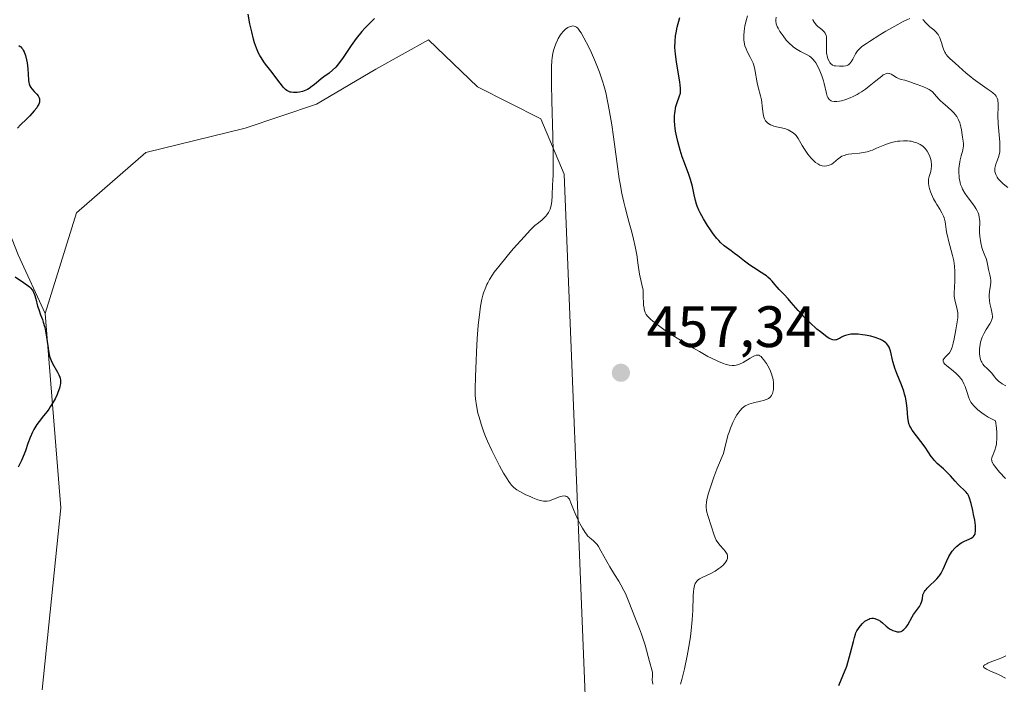
# Model space of a CAD drawing. Units: metres. Extents: x 628895 to 632326, y 4676411 to 4678787.
# Drawn here: x 630712 to 630881, y 4677316 to 4677430 of the extents above; entities that cross this region are included whole.
import ezdxf

# ---------------------------------------------------------------- set-up
doc = ezdxf.new("R2010")
doc.units = ezdxf.units.M
doc.header["$MEASUREMENT"] = 0
for name, color, linetype, lineweight in [('Cultivos herbáceos CxS', 92, 'Continuous', 0), ('Curva de nivel maestra', 30, 'Continuous', 30), ('Curva de nivel normal', 30, 'Continuous', 0), ('Punto de cota en terreno', 7, 'Continuous', 0), ('Rótulo de punto de cota en terreno', 7, 'Continuous', 0), ('Suelo desnudo CxS', 253, 'Continuous', 0)]:
    doc.layers.add(name, color=color, linetype=linetype, lineweight=lineweight)
doc.styles.add('Style-Arial', font='txt')

# ---------------------------------------------------------------- blocks, each defined once
blk = doc.blocks.new('*U4')
at = {"layer": 'Cultivos herbáceos CxS', "color": 92, "linetype": 'Continuous', "lineweight": 0}
blk.add_polyline3d([(630715.8607, 4677315.4227, 454.454), (630719.0959, 4677346.7075, 453.7669), (630716.4077, 4677380.0599, 451.6785), (630721.7939, 4677397.3127, 454.4231), (630733.6605, 4677407.7007, 454.084), (630750.7253, 4677411.8329, 452.6426), (630762.9605, 4677415.9623, 450.596), (630773.1573, 4677421.9599, 451.3665), (630782.1849, 4677427.0377, 451.5468), (630790.5939, 4677418.9387, 453.0579), (630801.4937, 4677413.4275, 454.3583), (630805.4825, 4677403.9757, 455.4979), (630809.0911, 4677314.4783, 452.8137)], dxfattribs=at)
blk = doc.blocks.new('5PATER')
at = {"layer": 'Punto de cota en terreno', "linetype": 'Continuous', "lineweight": 0}
h = blk.add_hatch(color=51, dxfattribs=at)
edge = h.paths.add_edge_path()
edge.add_ellipse((0, 0), major_axis=(-0.11, -0.111), ratio=0.999422, start_angle=0, end_angle=360)

msp = doc.modelspace()

# ---------------------------------------------------------------- linework, layer by layer
at = {"layer": 'Cultivos herbáceos CxS', "color": 92, "linetype": 'Continuous', "lineweight": 0}
for points in [[(631102.4543, 4677080.5457, 434.2417), (630968.7367, 4677166.9491, 440.9484), (630949.9171, 4677188.1913, 442.4823), (630926.5477, 4677215.0635, 444.9422), (630875.5441, 4677259.1995, 448.56), (630815.6439, 4677303.8041, 452.0506), (630809.0911, 4677314.4783, 452.8137), (630805.4825, 4677403.9757, 455.4979), (630801.4937, 4677413.4275, 454.3583), (630790.5939, 4677418.9387, 453.0579), (630782.1849, 4677427.0377, 451.5468), (630773.1573, 4677421.9599, 451.3665), (630762.9605, 4677415.9623, 450.596), (630750.7253, 4677411.8329, 452.6426), (630733.6605, 4677407.7007, 454.084), (630721.7939, 4677397.3127, 454.4231), (630716.4077, 4677380.0599, 451.6785)], [(630716.4077, 4677380.0599, 451.6785), (630719.0959, 4677346.7075, 453.7669), (630715.8607, 4677315.4227, 454.454)]]:
    msp.add_polyline3d(points, dxfattribs=at)
at = {"layer": 'Curva de nivel maestra', "color": 30, "linetype": 'Continuous', "lineweight": 30, "elevation": 450, "flags": 128}
for points in [[(630772.94, 4677430.6601), (630772.1, 4677429.8901), (630771.28, 4677429.0401), (630770.75, 4677428.4401), (630769.79, 4677427.2601), (630768.91, 4677426.0201), (630767.56, 4677423.9501), (630766.94, 4677423.1201), (630766.54, 4677422.6301), (630766.27, 4677422.3301), (630765.73, 4677421.8101), (630765.12, 4677421.3101), (630764.25, 4677420.6801), (630763.79, 4677420.3201), (630763.3, 4677419.9101), (630762.6, 4677419.3301), (630762.25, 4677419.0501), (630761.69, 4677418.6701), (630761.41, 4677418.5101), (630761.13, 4677418.3701), (630760.57, 4677418.1601), (630760.02, 4677418.0301), (630759.67, 4677417.9801), (630759.45, 4677417.9601), (630759.02, 4677417.9601), (630758.64, 4677418.0001), (630758.47, 4677418.0401), (630758.21, 4677418.1301), (630757.85, 4677418.3301), (630757.67, 4677418.4701), (630757.3, 4677418.8201), (630757.11, 4677419.0401), (630756.71, 4677419.5501), (630755.84, 4677420.7501), (630755.37, 4677421.3801), (630754.88, 4677422.0001), (630754.22, 4677422.8301), (630753.9, 4677423.2601), (630753.45, 4677423.9501), (630753.23, 4677424.3301), (630753.03, 4677424.7201), (630752.67, 4677425.5701), (630752.35, 4677426.4801), (630752.16, 4677427.1001), (630751.84, 4677428.3601), (630751.55, 4677429.7601), (630751.24, 4677431.4401)], [(630852.66, 4677316.1701), (630854.01, 4677319.4801), (630854.63, 4677321.7701), (630855.13, 4677323.7601), (630855.31, 4677324.4301), (630855.49, 4677324.9701), (630855.58, 4677325.2101), (630855.75, 4677325.5501), (630855.99, 4677325.9501), (630856.13, 4677326.1501), (630856.35, 4677326.4401), (630856.72, 4677326.8501), (630857.12, 4677327.2001), (630857.33, 4677327.3401), (630857.76, 4677327.5801), (630857.97, 4677327.6601), (630858.29, 4677327.7201), (630858.61, 4677327.7201), (630858.82, 4677327.6801), (630859.22, 4677327.5401), (630859.41, 4677327.4401), (630859.79, 4677327.2001), (630860.14, 4677326.9301), (630860.77, 4677326.3801), (630861.36, 4677325.9301), (630861.69, 4677325.7301), (630861.9, 4677325.6301), (630862.28, 4677325.4901), (630862.64, 4677325.4101), (630862.81, 4677325.4001), (630863.07, 4677325.4201), (630863.32, 4677325.4801), (630863.44, 4677325.5401), (630863.57, 4677325.6001), (630863.8, 4677325.7801), (630864.03, 4677326.0201), (630864.18, 4677326.2001), (630864.48, 4677326.6201), (630865.25, 4677327.9901), (630865.48, 4677328.3601), (630866.5, 4677329.7501), (630866.73, 4677330.1801), (630866.84, 4677330.4801), (630866.9, 4677330.6801), (630866.98, 4677331.0801), (630867.08, 4677331.7301), (630867.2, 4677332.0801), (630867.34, 4677332.3401), (630867.43, 4677332.4701), (630867.6, 4677332.6801), (630867.8, 4677332.9001), (630868.31, 4677333.3801), (630869.08, 4677334.1001), (630869.47, 4677334.4901), (630869.82, 4677334.9101), (630869.99, 4677335.1301), (630870.21, 4677335.4701), (630870.57, 4677336.1701), (630871.17, 4677337.6101), (630871.49, 4677338.3001), (630871.67, 4677338.6201), (630872.08, 4677339.2201), (630872.53, 4677339.7501), (630872.85, 4677340.0601), (630873.06, 4677340.2401), (630873.49, 4677340.5701), (630873.72, 4677340.7201), (630874.18, 4677340.9601), (630875, 4677341.3201), (630875.35, 4677341.4801), (630875.62, 4677341.6501), (630875.74, 4677341.7601), (630875.89, 4677341.9401), (630876.01, 4677342.1901), (630876.05, 4677342.3301), (630876.11, 4677342.6701), (630876.12, 4677342.8801), (630876.12, 4677343.2201), (630876.09, 4677343.6301), (630875.96, 4677344.5501), (630875.77, 4677345.5601), (630875.63, 4677346.2201), (630875.34, 4677347.4101), (630875.07, 4677348.3401), (630874.9, 4677348.7701), (630874.78, 4677349.0001), (630874.69, 4677349.1301), (630874.5, 4677349.3701), (630874.09, 4677349.7601), (630873.44, 4677350.3401), (630873.1, 4677350.6701), (630872.58, 4677351.2601), (630871.81, 4677352.1501), (630871.36, 4677352.6301), (630870.59, 4677353.3501), (630869.53, 4677354.3101), (630869.06, 4677354.7801), (630868.86, 4677355.0201), (630868.5, 4677355.4901), (630867.43, 4677357.0901), (630865.22, 4677360.0301), (630864.92, 4677360.5101), (630864.81, 4677360.7201), (630864.65, 4677361.1401), (630864.58, 4677361.4401), (630864.49, 4677362.1601), (630864.36, 4677363.7301), (630864.24, 4677364.6801), (630864.05, 4677365.6901), (630863.92, 4677366.2101), (630863.77, 4677366.7301), (630863.41, 4677367.7701), (630862.61, 4677369.7401), (630862.27, 4677370.6301), (630862.13, 4677371.0301), (630861.92, 4677371.7801), (630861.49, 4677373.6101), (630861.34, 4677374.0601), (630861.25, 4677374.2801), (630861.07, 4677374.5901), (630860.83, 4677374.8801), (630860.69, 4677375.0201), (630860.33, 4677375.2801), (630860.12, 4677375.4101), (630859.76, 4677375.6001), (630859.48, 4677375.7101), (630858.85, 4677375.9301), (630858.15, 4677376.1201), (630857.16, 4677376.3301), (630856.67, 4677376.4001), (630855.95, 4677376.4801), (630855.61, 4677376.4901), (630855.13, 4677376.5001), (630854.7, 4677376.4701), (630854.44, 4677376.4301), (630853.98, 4677376.3301), (630853.77, 4677376.2601), (630853.41, 4677376.1201), (630853.09, 4677375.9601), (630852.73, 4677375.7601), (630852.57, 4677375.6801), (630852.26, 4677375.5401), (630852.11, 4677375.4901), (630851.87, 4677375.4701), (630851.6, 4677375.5101), (630851.45, 4677375.5501), (630851.12, 4677375.7001), (630850.93, 4677375.8001), (630850.62, 4677375.9901), (630850.27, 4677376.2401), (630849.46, 4677376.8701), (630848.87, 4677377.3701), (630847.66, 4677378.4701), (630846.79, 4677379.3201), (630845.67, 4677380.5401), (630844.46, 4677381.9501), (630843.94, 4677382.5501), (630843.23, 4677383.3101), (630842.4, 4677384.1601), (630842.02, 4677384.5601), (630841.66, 4677384.9901), (630841.17, 4677385.5601), (630840.9, 4677385.8501), (630840.45, 4677386.2801), (630840.2, 4677386.4901), (630839.92, 4677386.7001), (630839.31, 4677387.1001), (630837.99, 4677387.9101), (630837.34, 4677388.3301), (630836.43, 4677389.0001), (630835.3, 4677389.9201), (630834.74, 4677390.3601), (630834.16, 4677390.7801), (630833.37, 4677391.3601), (630832.96, 4677391.6801), (630832.34, 4677392.2401), (630832.03, 4677392.5601), (630831.71, 4677392.9201), (630831.08, 4677393.7101), (630830.47, 4677394.5601), (630830.08, 4677395.1501), (630829.39, 4677396.2801), (630828.83, 4677397.3101), (630828.6, 4677397.7901), (630828.31, 4677398.4701), (630828.19, 4677398.8001), (630828, 4677399.4501), (630827.79, 4677400.4301), (630827.52, 4677401.8401), (630827.31, 4677402.6201), (630827.18, 4677403.0301), (630826.87, 4677403.9201), (630826.12, 4677405.8801), (630825.74, 4677406.9401), (630825.39, 4677408.0501), (630824.99, 4677409.5501), (630824.82, 4677410.2901), (630824.62, 4677411.3401), (630824.55, 4677411.8401), (630824.5, 4677412.3101), (630824.44, 4677413.1701), (630824.44, 4677413.9401), (630824.48, 4677414.4101), (630824.51, 4677414.7101), (630824.61, 4677415.2601), (630824.67, 4677415.5501), (630824.83, 4677416.0801), (630825.3, 4677417.3801), (630825.44, 4677417.8801), (630825.48, 4677418.1501), (630825.48, 4677418.6401), (630825.42, 4677419.3101), (630825.36, 4677419.7301), (630824.75, 4677423.2401), (630824.58, 4677424.5301), (630824.53, 4677425.1401), (630824.5, 4677425.7101), (630824.51, 4677426.7601), (630824.6, 4677427.6801), (630824.69, 4677428.2201), (630824.9, 4677429.1701), (630825.35, 4677430.8701)], [(630711.84, 4677426.0101), (630712.08, 4677425.8801), (630712.19, 4677425.8001), (630712.4, 4677425.5901), (630712.49, 4677425.4601), (630712.63, 4677425.2201), (630712.76, 4677424.9501), (630712.99, 4677424.3001), (630713.17, 4677423.5601), (630713.27, 4677423.0501), (630713.41, 4677422.0601), (630713.49, 4677421.1001), (630713.54, 4677420.0701), (630713.6, 4677419.6601), (630713.64, 4677419.4701), (630713.76, 4677419.1201), (630713.94, 4677418.8101), (630714.09, 4677418.6001), (630714.48, 4677418.1701), (630714.96, 4677417.6801), (630715.18, 4677417.4001), (630715.34, 4677417.0801), (630715.39, 4677416.9101), (630715.43, 4677416.6601), (630715.43, 4677416.5301), (630715.4, 4677416.3201), (630715.29, 4677415.9801), (630715.1, 4677415.6101), (630714.93, 4677415.3501), (630714.52, 4677414.8001), (630713.75, 4677413.9501), (630713.21, 4677413.4001), (630712.18, 4677412.4001), (630711.64, 4677411.8701)], [(630711.24, 4677386.3201), (630712.67, 4677385.3601), (630713.25, 4677384.9601), (630713.7, 4677384.6001), (630713.87, 4677384.4401), (630714.16, 4677384.1001), (630714.3, 4677383.8701), (630714.39, 4677383.7001), (630714.54, 4677383.3201), (630714.77, 4677382.5301), (630715.09, 4677381.3101), (630715.28, 4677380.7001), (630715.61, 4677379.8201), (630715.92, 4677379.0101), (630716.07, 4677378.5501), (630716.28, 4677377.7801), (630716.38, 4677377.3401), (630716.55, 4677376.4001), (630716.84, 4677374.4701), (630716.96, 4677373.6401), (630717.15, 4677372.7101), (630717.29, 4677372.2401), (630717.4, 4677371.9701), (630717.65, 4677371.4501), (630718.52, 4677369.9501), (630718.74, 4677369.5001), (630718.89, 4677369.1101), (630718.95, 4677368.9101), (630719, 4677368.6101), (630719.02, 4677368.2801), (630719.02, 4677368.1001), (630718.98, 4677367.7301), (630718.93, 4677367.5201), (630718.85, 4677367.2001), (630718.59, 4677366.4701), (630718.44, 4677366.1201), (630718.09, 4677365.3901), (630717.78, 4677364.8201), (630717.27, 4677363.9901), (630716.99, 4677363.5901), (630716.71, 4677363.2101), (630716.12, 4677362.4701), (630715.35, 4677361.4901), (630714.98, 4677360.9801), (630714.63, 4677360.4301), (630714.47, 4677360.1401), (630714.23, 4677359.6901), (630713.81, 4677358.7301), (630713.44, 4677357.7401), (630713, 4677356.4801), (630712.79, 4677355.9001), (630712.33, 4677354.8201), (630711.76, 4677353.6601)]]:
    msp.add_lwpolyline(points, dxfattribs=at)
at = {"layer": 'Curva de nivel normal', "color": 30, "linetype": 'Continuous', "lineweight": 0, "flags": 128}
for points, elevation in [([(630881.23, 4677351.7001), (630880.23, 4677352.7901), (630879.75, 4677353.3601), (630879.35, 4677353.8801), (630879.19, 4677354.1201), (630878.96, 4677354.5301), (630878.89, 4677354.7101), (630878.87, 4677354.8301), (630878.85, 4677355.0601), (630878.89, 4677355.2901), (630878.94, 4677355.4501), (630879.1, 4677355.8201), (630879.32, 4677356.2801), (630879.44, 4677356.5801), (630879.6, 4677357.1601), (630879.68, 4677357.6501), (630879.71, 4677357.9401), (630879.74, 4677358.4301), (630879.75, 4677359.1901), (630879.73, 4677359.6201), (630879.68, 4677360.3401), (630879.54, 4677361.5901), (630879.09, 4677361.8201), (630878.28, 4677362.2601), (630877.59, 4677362.6801), (630877.18, 4677362.9601), (630876.5, 4677363.4901), (630876.09, 4677363.8801), (630875.85, 4677364.1301), (630875.47, 4677364.6101), (630875.32, 4677364.8401), (630875.08, 4677365.2901), (630874.9, 4677365.7101), (630874.66, 4677366.4901), (630874.43, 4677367.1901), (630874.31, 4677367.5101), (630874.12, 4677367.9601), (630873.78, 4677368.5801), (630873.51, 4677368.9601), (630873.36, 4677369.1501), (630873.12, 4677369.4201), (630872.86, 4677369.6801), (630872.28, 4677370.1701), (630871.19, 4677371.0401), (630870.8, 4677371.4101), (630870.68, 4677371.5701), (630870.62, 4677371.6701), (630870.55, 4677371.8501), (630870.56, 4677372.1001), (630870.63, 4677372.2501), (630870.7, 4677372.3401), (630870.88, 4677372.5301), (630871.36, 4677372.9901), (630871.62, 4677373.3001), (630871.86, 4677373.7101), (630871.98, 4677373.9601), (630872.08, 4677374.2501), (630872.26, 4677374.9201), (630872.42, 4677375.6701), (630872.71, 4677377.2201), (630872.97, 4677378.6301), (630873.05, 4677379.2701), (630873.08, 4677379.8701), (630873.06, 4677380.1601), (630873.03, 4677380.4501), (630872.91, 4677381.0101), (630872.61, 4677382.1101), (630872.5, 4677382.6701), (630872.46, 4677382.9601), (630872.45, 4677383.5501), (630872.56, 4677385.6001), (630872.56, 4677386.6901), (630872.54, 4677387.2601), (630872.48, 4677388.1601), (630872.35, 4677389.0701), (630872.27, 4677389.5201), (630872.17, 4677389.9801), (630871.94, 4677390.8701), (630871.46, 4677392.5701), (630871.27, 4677393.3601), (630871.19, 4677393.7401), (630871.08, 4677394.4601), (630870.96, 4677395.3701), (630870.88, 4677395.8001), (630870.71, 4677396.4301), (630870.59, 4677396.7401), (630870.3, 4677397.3401), (630869.96, 4677397.9401), (630869.47, 4677398.7301), (630869.24, 4677399.1301), (630868.91, 4677399.7401), (630868.71, 4677400.1401), (630868.38, 4677400.9301), (630868.2, 4677401.4701), (630868.13, 4677401.7301), (630868.08, 4677401.9701), (630868.02, 4677402.4101), (630868.02, 4677402.8101), (630868.05, 4677403.0701), (630868.16, 4677403.5801), (630868.41, 4677404.4001), (630868.51, 4677404.8501), (630868.56, 4677405.3501), (630868.56, 4677405.6201), (630868.49, 4677406.1901), (630868.43, 4677406.4501), (630868.26, 4677406.9701), (630868.1, 4677407.3601), (630867.8, 4677407.9001), (630867.63, 4677408.1401), (630867.44, 4677408.3701), (630867.32, 4677408.5001), (630867.04, 4677408.7501), (630866.59, 4677409.0601), (630866.27, 4677409.2201), (630866.04, 4677409.3201), (630865.57, 4677409.4701), (630865.07, 4677409.5901), (630864.8, 4677409.6301), (630864.4, 4677409.6701), (630863.76, 4677409.6901), (630863.1, 4677409.6401), (630862.76, 4677409.6001), (630862.4, 4677409.5401), (630861.69, 4677409.3701), (630860.99, 4677409.1601), (630860.53, 4677409.0001), (630859.67, 4677408.6701), (630859.1, 4677408.4201), (630858.39, 4677408.1001), (630858.04, 4677407.9601), (630857.48, 4677407.7801), (630857.18, 4677407.7101), (630856.87, 4677407.6501), (630856.21, 4677407.5601), (630854.88, 4677407.4401), (630854.28, 4677407.3601), (630854.02, 4677407.3101), (630853.56, 4677407.1801), (630853.17, 4677407.0201), (630852.94, 4677406.8901), (630852.54, 4677406.6001), (630851.74, 4677405.8901), (630851.45, 4677405.6901), (630851.3, 4677405.6001), (630850.99, 4677405.4701), (630850.83, 4677405.4201), (630850.58, 4677405.3701), (630850.19, 4677405.3401), (630849.79, 4677405.3901), (630849.6, 4677405.4401), (630849.4, 4677405.5001), (630849.03, 4677405.7001), (630848.65, 4677405.9601), (630848.41, 4677406.1801), (630847.9, 4677406.7001), (630847.33, 4677407.4101), (630846.96, 4677407.9201), (630846.73, 4677408.2601), (630846.32, 4677408.9001), (630845.67, 4677410.0901), (630845.43, 4677410.4201), (630845.29, 4677410.5801), (630845.13, 4677410.7401), (630844.77, 4677411.0501), (630844.5, 4677411.2301), (630843.91, 4677411.5601), (630843.46, 4677411.7401), (630843.24, 4677411.8201), (630842.79, 4677411.9301), (630841.92, 4677412.1001), (630841.48, 4677412.2101), (630841.1, 4677412.3401), (630840.91, 4677412.4201), (630840.64, 4677412.5701), (630840.38, 4677412.7501), (630840.27, 4677412.8601), (630840.06, 4677413.1001), (630839.97, 4677413.2301), (630839.85, 4677413.4601), (630839.76, 4677413.7101), (630839.64, 4677414.2901), (630839.5, 4677415.6301), (630839.41, 4677416.3401), (630839.35, 4677416.7001), (630839.18, 4677417.4201), (630838.8, 4677418.8801), (630838.64, 4677419.6201), (630838.24, 4677421.9201), (630838.05, 4677422.6601), (630837.92, 4677423.0201), (630837.77, 4677423.3701), (630837.41, 4677424.0601), (630836.92, 4677424.9901), (630836.7, 4677425.4701), (630836.52, 4677425.9801), (630836.45, 4677426.2401), (630836.37, 4677426.6601), (630836.34, 4677426.9401), (630836.32, 4677427.5301), (630836.32, 4677427.8201), (630836.37, 4677428.4201), (630836.44, 4677429.0001), (630836.51, 4677429.3801), (630836.66, 4677430.0901), (630836.95, 4677431.1201)], 445), ([(630841.86, 4677430.8901), (630841.8, 4677430.4301), (630841.8, 4677430.1901), (630841.88, 4677429.7801), (630842.06, 4677429.2901), (630842.2, 4677429.0201), (630842.52, 4677428.4501), (630842.72, 4677428.1501), (630843.06, 4677427.6801), (630843.62, 4677426.9701), (630844.23, 4677426.3101), (630844.54, 4677426.0201), (630844.86, 4677425.7601), (630845.47, 4677425.3301), (630846.06, 4677424.9901), (630847.09, 4677424.4901), (630847.62, 4677424.1901), (630847.85, 4677424.0201), (630848.17, 4677423.7101), (630848.49, 4677423.3001), (630848.66, 4677423.0501), (630849.14, 4677422.1901), (630849.39, 4677421.6801), (630849.73, 4677420.8501), (630850.02, 4677419.9701), (630850.14, 4677419.5201), (630850.49, 4677417.8001), (630850.64, 4677417.3301), (630850.74, 4677417.1201), (630850.89, 4677416.8701), (630850.99, 4677416.7701), (630851.15, 4677416.6301), (630851.34, 4677416.5301), (630851.45, 4677416.4801), (630851.82, 4677416.4101), (630852.1, 4677416.4001), (630852.3, 4677416.4101), (630852.73, 4677416.4701), (630853.08, 4677416.5401), (630853.82, 4677416.7501), (630854.59, 4677417.0501), (630855.11, 4677417.2901), (630855.79, 4677417.6501), (630856.13, 4677417.8401), (630856.5, 4677418.0701), (630857.2, 4677418.5501), (630857.85, 4677419.0401), (630858.99, 4677419.9801), (630860, 4677420.8001), (630860.26, 4677420.9801), (630860.42, 4677421.0801), (630860.69, 4677421.2001), (630860.82, 4677421.2401), (630861.04, 4677421.2701), (630861.23, 4677421.2501), (630861.36, 4677421.2201), (630861.6, 4677421.1001), (630861.89, 4677420.9301), (630862.51, 4677420.5501), (630863, 4677420.3101), (630863.33, 4677420.2001), (630863.99, 4677420.0601), (630864.5, 4677419.9401), (630864.84, 4677419.8201), (630865.59, 4677419.5101), (630866.23, 4677419.2601), (630866.54, 4677419.1501), (630867.19, 4677418.9301), (630867.67, 4677418.7401), (630868.12, 4677418.5101), (630868.33, 4677418.3801), (630868.7, 4677418.0601), (630869.41, 4677417.2601), (630869.84, 4677416.7901), (630870.1, 4677416.5401), (630870.49, 4677416.2001), (630871.36, 4677415.4601), (630872.03, 4677414.8501), (630872.44, 4677414.4301), (630872.62, 4677414.2101), (630872.87, 4677413.8701), (630873.08, 4677413.5201), (630873.2, 4677413.2801), (630873.39, 4677412.7901), (630873.58, 4677412.0601), (630873.67, 4677411.5901), (630873.79, 4677410.7201), (630873.85, 4677410.3301), (630873.96, 4677409.6401), (630874.01, 4677409.1801), (630874.02, 4677408.7501), (630874, 4677408.5401), (630873.91, 4677408.1001), (630873.62, 4677407.0801), (630873.46, 4677406.4401), (630873.38, 4677406.0601), (630873.28, 4677405.3101), (630873.25, 4677404.9001), (630873.23, 4677404.2501), (630873.27, 4677403.5801), (630873.31, 4677403.2401), (630873.45, 4677402.5501), (630873.54, 4677402.2001), (630873.74, 4677401.7001), (630873.89, 4677401.3601), (630874.26, 4677400.7201), (630874.69, 4677400.1001), (630875.57, 4677398.9201), (630875.98, 4677398.3601), (630876.16, 4677398.0801), (630876.38, 4677397.6801), (630876.56, 4677397.2901), (630876.64, 4677397.0301), (630876.75, 4677396.5301), (630876.79, 4677396.2801), (630876.82, 4677395.8001), (630876.78, 4677394.3601), (630876.79, 4677394.0001), (630876.84, 4677393.2801), (630876.93, 4677392.5901), (630877.01, 4677392.1501), (630877.21, 4677391.3601), (630877.38, 4677390.8601), (630877.71, 4677390.0201), (630877.92, 4677389.4501), (630878.03, 4677389.0601), (630878.2, 4677388.2301), (630878.34, 4677387.5701), (630878.58, 4677386.6501), (630878.68, 4677386.1701), (630878.73, 4677385.6801), (630878.73, 4677385.4201), (630878.67, 4677384.9101), (630878.48, 4677383.8101), (630878.42, 4677383.2001), (630878.42, 4677382.8801), (630878.49, 4677382.2101), (630878.57, 4677381.7501), (630878.78, 4677380.8601), (630878.96, 4677379.9901), (630879.01, 4677379.5401), (630879, 4677379.3401), (630878.92, 4677378.9901), (630878.83, 4677378.7601), (630878.54, 4677378.2601), (630877.91, 4677377.2901), (630877.57, 4677376.6901), (630877.25, 4677376.0001), (630877.12, 4677375.6301), (630876.97, 4677375.1001), (630876.9, 4677374.7301), (630876.8, 4677373.9901), (630876.77, 4677373.4401), (630876.78, 4677373.1801), (630876.83, 4677372.6801), (630876.87, 4677372.4401), (630876.95, 4677372.1201), (630877.07, 4677371.8301), (630877.16, 4677371.6601), (630877.36, 4677371.3501), (630877.6, 4677371.0801), (630878.12, 4677370.5801), (630878.51, 4677370.2001), (630878.87, 4677369.7701), (630879.35, 4677369.1501), (630879.62, 4677368.8401), (630880.08, 4677368.3901), (630880.36, 4677368.1801), (630880.66, 4677367.9801), (630881.33, 4677367.6301)], 440), ([(630806.98, 4677429.3901), (630806.82, 4677429.3801), (630806.5, 4677429.3001), (630806.12, 4677429.1201), (630805.74, 4677428.8501), (630805.55, 4677428.6801), (630805.36, 4677428.5001), (630804.99, 4677428.0601), (630804.76, 4677427.7201), (630804.47, 4677427.2301), (630804.33, 4677426.9601), (630804.03, 4677426.3201), (630803.8, 4677425.7001), (630803.69, 4677425.3401), (630803.56, 4677424.7101), (630803.44, 4677423.9301), (630803.39, 4677423.4701), (630803.32, 4677422.3801), (630803.3, 4677421.7401), (630803.28, 4677420.6601), (630803.29, 4677419.4001), (630803.34, 4677416.5401), (630803.52, 4677410.4501), (630803.59, 4677407.8601), (630803.61, 4677406.8101), (630803.61, 4677405.1701), (630803.58, 4677403.9701), (630803.52, 4677402.7401), (630803.5, 4677402.1601), (630803.45, 4677400.2501), (630803.36, 4677399.2701), (630803.27, 4677398.6601), (630803.2, 4677398.3701), (630803.07, 4677397.9601), (630802.91, 4677397.5901), (630802.79, 4677397.3601), (630802.52, 4677396.9501), (630802.36, 4677396.7701), (630802.04, 4677396.4301), (630801.71, 4677396.1301), (630801.06, 4677395.6201), (630800.47, 4677395.1301), (630800.17, 4677394.8501), (630799.66, 4677394.3601), (630798.65, 4677393.2801), (630796.73, 4677391.1201), (630795.68, 4677389.8901), (630794.24, 4677388.1301), (630793.49, 4677387.1301), (630793.18, 4677386.6801), (630792.66, 4677385.8501), (630792.37, 4677385.3301), (630792.2, 4677384.9901), (630791.91, 4677384.3001), (630791.65, 4677383.5601), (630791.53, 4677383.1601), (630791.36, 4677382.5001), (630791.13, 4677381.3201), (630790.93, 4677379.8301), (630790.83, 4677378.9501), (630790.74, 4677377.9601), (630790.57, 4677375.7501), (630790.43, 4677373.4201), (630790.35, 4677371.9001), (630790.24, 4677369.2001), (630790.2, 4677367.0401), (630790.23, 4677366.0001), (630790.28, 4677365.3901), (630790.44, 4677364.2401), (630790.69, 4677362.9501), (630790.87, 4677362.2301), (630791.23, 4677361.0201), (630791.71, 4677359.6701), (630792, 4677358.9301), (630792.33, 4677358.1501), (630793.07, 4677356.5201), (630793.87, 4677354.9001), (630794.41, 4677353.8701), (630795.08, 4677352.6501), (630795.39, 4677352.1201), (630796, 4677351.1801), (630796.27, 4677350.8101), (630796.44, 4677350.6001), (630796.78, 4677350.2401), (630797.12, 4677349.9501), (630797.35, 4677349.7801), (630797.86, 4677349.4601), (630798.89, 4677348.9401), (630799.62, 4677348.6101), (630800.1, 4677348.4001), (630800.98, 4677348.0701), (630801.66, 4677347.8701), (630801.94, 4677347.8101), (630802.34, 4677347.8001), (630802.54, 4677347.8201), (630802.95, 4677347.9101), (630803.67, 4677348.1701), (630804.67, 4677348.5601), (630805.12, 4677348.6801), (630805.49, 4677348.7301), (630805.65, 4677348.7101), (630805.75, 4677348.6901), (630805.93, 4677348.6201), (630806.09, 4677348.5101), (630806.19, 4677348.4101), (630806.37, 4677348.1601), (630806.47, 4677347.9801), (630806.65, 4677347.5601), (630807.09, 4677346.4201), (630807.38, 4677345.6901), (630807.89, 4677344.5701), (630808.17, 4677344.0001), (630808.62, 4677343.1701), (630809.07, 4677342.4501), (630809.29, 4677342.1501), (630809.51, 4677341.9001), (630809.91, 4677341.5201), (630810.18, 4677341.3101), (630810.53, 4677341.0201), (630810.71, 4677340.8601), (630810.99, 4677340.5601), (630811.13, 4677340.3801), (630811.35, 4677340.0701), (630811.8, 4677339.3101), (630812.79, 4677337.4701), (630813.31, 4677336.5301), (630814.12, 4677335.2201), (630814.85, 4677334.0701), (630815.21, 4677333.4701), (630815.74, 4677332.4901), (630815.99, 4677331.9601), (630816.49, 4677330.8301), (630817.86, 4677327.3501), (630818.44, 4677325.8901), (630818.78, 4677324.9901), (630819.38, 4677323.1201), (630820.16, 4677320.3301), (630820.65, 4677318.4901), (630820.62, 4677317.9401), (630820.61, 4677317.0601), (630820.63, 4677316.8201), (630820.69, 4677316.3901)], 455), ([(630825.48, 4677316.3901), (630825.7, 4677317.2101), (630826.14, 4677319.0401), (630826.6, 4677321.2701), (630827, 4677323.5101), (630827.16, 4677324.5801), (630827.29, 4677325.6001), (630827.46, 4677327.4401), (630827.55, 4677329.0501), (630827.63, 4677331.5401), (630827.68, 4677332.3601), (630827.72, 4677332.7001), (630827.8, 4677333.1501), (630827.91, 4677333.5401), (630827.99, 4677333.7101), (630828.12, 4677333.9301), (630828.23, 4677334.0701), (630828.48, 4677334.3201), (630828.72, 4677334.4901), (630829.29, 4677334.8001), (630830.67, 4677335.4301), (630831.41, 4677335.8201), (630832.05, 4677336.2401), (630832.35, 4677336.4701), (630832.75, 4677336.8401), (630833.1, 4677337.2301), (630833.24, 4677337.4301), (630833.39, 4677337.6901), (630833.45, 4677337.8201), (630833.51, 4677338.0101), (630833.55, 4677338.3001), (630833.52, 4677338.5701), (630833.46, 4677338.7501), (630833.26, 4677339.1001), (630833.14, 4677339.2701), (630832.84, 4677339.6101), (630832.2, 4677340.2901), (630831.9, 4677340.6601), (630831.71, 4677340.9401), (630831.6, 4677341.1301), (630831.41, 4677341.5301), (630831.18, 4677342.1501), (630830.78, 4677343.4401), (630830.13, 4677345.3501), (630829.96, 4677345.9501), (630829.9, 4677346.2401), (630829.84, 4677346.7901), (630829.84, 4677347.0701), (630829.89, 4677347.6401), (630829.97, 4677348.0601), (630830.23, 4677349.0501), (630830.81, 4677350.9401), (630831.16, 4677351.9401), (630831.67, 4677353.3201), (630832.13, 4677354.4101), (630832.63, 4677355.5101), (630832.82, 4677356.0001), (630833.03, 4677356.7401), (630833.42, 4677358.3901), (630833.66, 4677359.2501), (630833.8, 4677359.6901), (630834.04, 4677360.3601), (630834.43, 4677361.3201), (630834.85, 4677362.1501), (630835.14, 4677362.6301), (630835.33, 4677362.9201), (630835.7, 4677363.4101), (630836.06, 4677363.8101), (630836.26, 4677363.9701), (630836.58, 4677364.1901), (630836.97, 4677364.3701), (630837.19, 4677364.4601), (630838, 4677364.6901), (630839.18, 4677364.9701), (630839.73, 4677365.1201), (630840.15, 4677365.2501), (630840.33, 4677365.3301), (630840.58, 4677365.4601), (630840.79, 4677365.6201), (630840.89, 4677365.7201), (630841.05, 4677365.9401), (630841.12, 4677366.0701), (630841.22, 4677366.2801), (630841.35, 4677366.7601), (630841.39, 4677367.0201), (630841.42, 4677367.4601), (630841.41, 4677368.1701), (630841.35, 4677368.6701), (630841.3, 4677368.9201), (630841.21, 4677369.3001), (630841.1, 4677369.6701), (630840.8, 4677370.4001), (630840.45, 4677371.0701), (630840.2, 4677371.4801), (630839.72, 4677372.1701), (630839.43, 4677372.5101), (630839.3, 4677372.6401), (630839.09, 4677372.7801), (630838.88, 4677372.8701), (630838.77, 4677372.8901), (630838.59, 4677372.8801), (630838.46, 4677372.8601), (630838.18, 4677372.7701), (630837.95, 4677372.6601), (630837.41, 4677372.3501), (630836.2, 4677371.6301), (630835.58, 4677371.3201), (630835.21, 4677371.2001), (630835.03, 4677371.1501), (630834.75, 4677371.1001), (630834.31, 4677371.0901), (630833.82, 4677371.1501), (630833.56, 4677371.2101), (630833.12, 4677371.3301), (630832.81, 4677371.4401), (630832.11, 4677371.7201), (630831.51, 4677372.0001), (630830.17, 4677372.6701), (630828.69, 4677373.4901), (630827.66, 4677374.0801), (630825.61, 4677375.3201), (630823.7, 4677376.5501), (630822.83, 4677377.1401), (630821.67, 4677377.9701), (630820.71, 4677378.7201), (630820.32, 4677379.0501), (630819.94, 4677379.4101), (630819.78, 4677379.5901), (630819.57, 4677379.8801), (630819.41, 4677380.1901), (630819.34, 4677380.3701), (630819.23, 4677380.7801), (630819.19, 4677381.0101), (630819.13, 4677381.4001), (630819.08, 4677382.1101), (630819.06, 4677382.6701), (630819.04, 4677384.0401), (630818.8, 4677385.0301), (630818.44, 4677386.7901), (630818.19, 4677388.3201), (630817.93, 4677390.1101), (630817.8, 4677390.9401), (630817.68, 4677391.5601), (630817.4, 4677392.7701), (630817.08, 4677393.9801), (630816.62, 4677395.6201), (630816.39, 4677396.4601), (630815.94, 4677398.2101), (630815.72, 4677399.1401), (630815.41, 4677400.6401), (630815.1, 4677402.2901), (630814.95, 4677403.1801), (630814.51, 4677406.1201), (630813.94, 4677410.3401), (630813.65, 4677412.4001), (630813.23, 4677414.9801), (630813, 4677416.2101), (630812.61, 4677417.9901), (630812.3, 4677419.1501), (630812.13, 4677419.7301), (630811.85, 4677420.6001), (630811.54, 4677421.4701), (630810.87, 4677423.1701), (630810.16, 4677424.7601), (630809.7, 4677425.7301), (630808.87, 4677427.3401), (630808.38, 4677428.2001), (630808.18, 4677428.5201), (630807.82, 4677428.9901), (630807.61, 4677429.1801), (630807.48, 4677429.2701), (630807.39, 4677429.3201), (630807.2, 4677429.3701), (630806.98, 4677429.3901)], 455), ([(630864.83, 4677430.6601), (630864.3, 4677430.4301), (630863.68, 4677430.1301), (630862.24, 4677429.3601), (630860.68, 4677428.4701), (630859.66, 4677427.8601), (630857.89, 4677426.7501), (630857.38, 4677426.4101), (630856.61, 4677425.8501), (630856.1, 4677425.4001), (630855.86, 4677425.1301), (630855.74, 4677424.9601), (630855.52, 4677424.6101), (630855.04, 4677423.7001), (630854.77, 4677423.2601), (630854.48, 4677422.9001), (630854.33, 4677422.7601), (630854.16, 4677422.6501), (630854.05, 4677422.6001), (630853.81, 4677422.5201), (630853.44, 4677422.4801), (630852.72, 4677422.5001), (630852.09, 4677422.5201), (630851.81, 4677422.5601), (630851.55, 4677422.6701), (630851.42, 4677422.7501), (630851.2, 4677422.9601), (630851.1, 4677423.1001), (630850.96, 4677423.3301), (630850.77, 4677423.7501), (630850.63, 4677424.2401), (630850.57, 4677424.5101), (630850.54, 4677424.7901), (630850.5, 4677425.3701), (630850.49, 4677425.9601), (630850.51, 4677426.6901), (630850.51, 4677427.0101), (630850.49, 4677427.5301), (630850.46, 4677427.7501), (630850.37, 4677428.0301), (630850.3, 4677428.1601), (630850.11, 4677428.4001), (630849.69, 4677428.7801), (630849.03, 4677429.3201), (630848.73, 4677429.6001), (630848.6, 4677429.7401), (630848.38, 4677430.0401), (630848.22, 4677430.3301), (630848.15, 4677430.5301)], 435), ([(630881.64, 4677401.6501), (630880.85, 4677402.3101), (630880.48, 4677402.6401), (630880.15, 4677402.9801), (630880.01, 4677403.1501), (630879.83, 4677403.4101), (630879.73, 4677403.5801), (630879.57, 4677403.9201), (630879.51, 4677404.0901), (630879.44, 4677404.4301), (630879.42, 4677404.7701), (630879.43, 4677404.9901), (630879.51, 4677405.4201), (630879.58, 4677405.6601), (630879.77, 4677406.1501), (630880.05, 4677406.8801), (630880.17, 4677407.3001), (630880.26, 4677407.7801), (630880.28, 4677408.0501), (630880.3, 4677408.4801), (630880.27, 4677409.4401), (630879.99, 4677412.6001), (630879.94, 4677414.0001), (630879.96, 4677415.5201), (630879.96, 4677416.1201), (630879.93, 4677416.5501), (630879.9, 4677416.7401), (630879.82, 4677417.0001), (630879.7, 4677417.2401), (630879.62, 4677417.3601), (630879.47, 4677417.5501), (630879.05, 4677417.9301), (630878.78, 4677418.1501), (630878.11, 4677418.6201), (630876.51, 4677419.7201), (630875.68, 4677420.3301), (630875.27, 4677420.6501), (630874.5, 4677421.2901), (630872.58, 4677423.0101), (630871.68, 4677423.8001), (630871.33, 4677424.1401), (630871.04, 4677424.5001), (630870.92, 4677424.7001), (630870.81, 4677424.9201), (630870.61, 4677425.4001), (630870.44, 4677425.9001), (630870.25, 4677426.5601), (630870.16, 4677426.8601), (630869.97, 4677427.3801), (630869.87, 4677427.6001), (630869.69, 4677427.9001), (630869.59, 4677428.0401), (630869.36, 4677428.3001), (630868.93, 4677428.7001), (630868.28, 4677429.2301), (630867.98, 4677429.5201), (630867.57, 4677429.9501), (630867.07, 4677430.5101)], 435), ([(630881.26, 4677317.4401), (630880.03, 4677318.0501), (630878.53, 4677318.7301), (630877.99, 4677319.0001), (630877.79, 4677319.1101), (630877.55, 4677319.2901), (630877.48, 4677319.4501), (630877.55, 4677319.6001), (630877.7, 4677319.7201), (630878.02, 4677319.9101), (630878.23, 4677320.0201), (630878.62, 4677320.2001), (630879.37, 4677320.5001), (630880.64, 4677320.9601), (630881.29, 4677321.2601)], 445)]:
    msp.add_lwpolyline(points, dxfattribs=dict(at, elevation=elevation))
at = {"layer": 'Suelo desnudo CxS', "color": 253, "linetype": 'Continuous', "lineweight": 0}
for points in [[(630556.9919, 4677620.3259, 453.8069), (630580.3085, 4677591.5549, 455.4032), (630605.8729, 4677549.4789, 447.5039), (630622.5031, 4677509.7749, 438.7402), (630639.8951, 4677496.7639, 445.8222), (630670.9425, 4677466.8597, 443.4927), (630699.0939, 4677422.2917, 446.4639), (630711.7705, 4677390.1357, 452.1827), (630716.4077, 4677380.0599, 451.6785)], [(630809.0911, 4677314.4783, 452.8137), (630805.4825, 4677403.9757, 455.4979), (630801.4937, 4677413.4275, 454.3583), (630790.5939, 4677418.9387, 453.0579), (630782.1849, 4677427.0377, 451.5468), (630773.1573, 4677421.9599, 451.3665), (630762.9605, 4677415.9623, 450.596), (630750.7253, 4677411.8329, 452.6426), (630733.6605, 4677407.7007, 454.084), (630721.7939, 4677397.3127, 454.4231), (630716.4077, 4677380.0599, 451.6785), (630711.7705, 4677390.1357, 452.1827)], [(631102.4543, 4677080.5457, 434.2417), (630968.7367, 4677166.9491, 440.9484), (630949.9171, 4677188.1913, 442.4823), (630926.5477, 4677215.0635, 444.9422), (630875.5441, 4677259.1995, 448.56), (630815.6439, 4677303.8041, 452.0506), (630809.0911, 4677314.4783, 452.8137), (630805.4825, 4677403.9757, 455.4979), (630801.4937, 4677413.4275, 454.3583), (630790.5939, 4677418.9387, 453.0579), (630782.1849, 4677427.0377, 451.5468), (630773.1573, 4677421.9599, 451.3665), (630762.9605, 4677415.9623, 450.596), (630750.7253, 4677411.8329, 452.6426), (630733.6605, 4677407.7007, 454.084), (630721.7939, 4677397.3127, 454.4231), (630716.4077, 4677380.0599, 451.6785)], [(630711.7705, 4677390.1357, 452.1827), (630716.4077, 4677380.0599, 451.6785), (630719.0959, 4677346.7075, 453.7669), (630715.8607, 4677315.4227, 454.454)], [(630716.4077, 4677380.0599, 451.6785), (630719.0959, 4677346.7075, 453.7669), (630715.8607, 4677315.4227, 454.454)]]:
    msp.add_polyline3d(points, dxfattribs=at)

# ---------------------------------------------------------------- block references
at = {"layer": 'Cultivos herbáceos CxS', "color": 92, "linetype": 'Continuous', "lineweight": 0}
msp.add_blockref('*U4', (0, 0), dxfattribs=at)
at = {"layer": 'Punto de cota en terreno', "color": 7, "linetype": 'Continuous', "lineweight": 0, "xscale": 10, "yscale": 10, "zscale": 10}
msp.add_blockref('5PATER', (630815.22, 4677369.87, 457.34), dxfattribs=at)

# ---------------------------------------------------------------- texts
at = {"layer": 'Rótulo de punto de cota en terreno', "color": 7, "linetype": 'Continuous', "lineweight": 0, "style": 'Style-Arial'}
msp.add_text('457,34', height=7, dxfattribs=at).set_placement((630819.6297, 4677374.2797))

doc.saveas('drawing.dxf')
